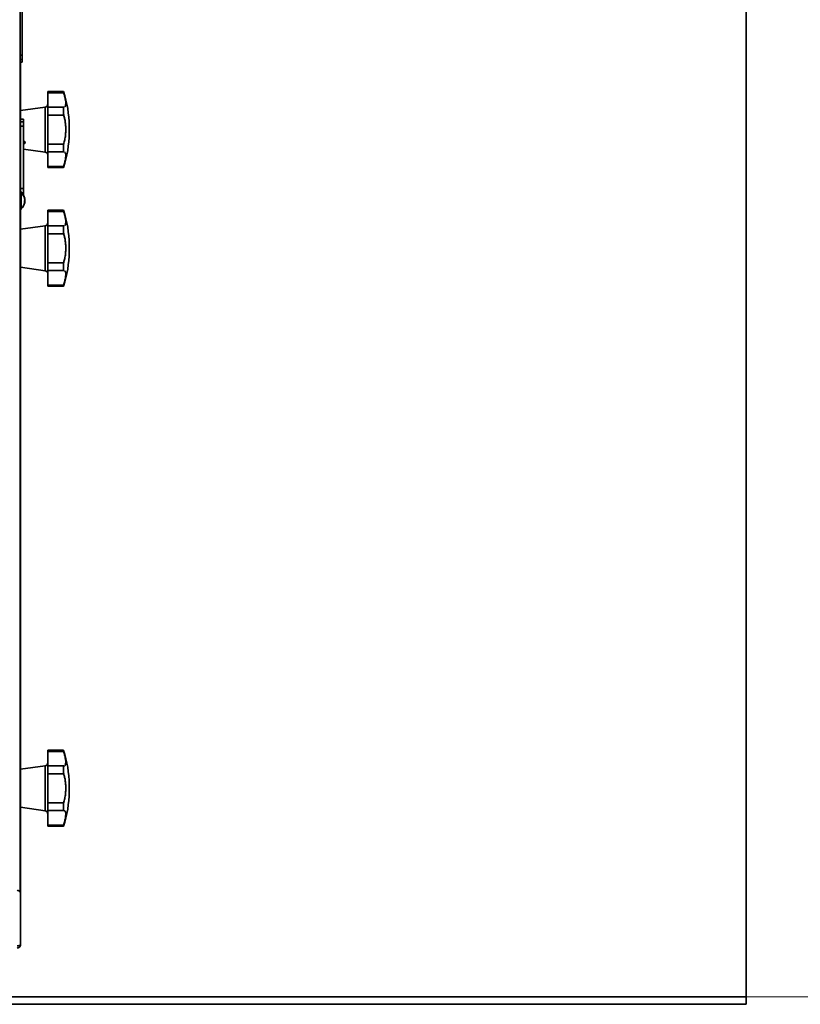
# Model space of a CAD drawing. Units: millimetres. Extents: x 100 to 12990, y 100 to 8300.
# Drawn here: x 9983 to 10496, y 4379 to 5026 of the extents above; entities that cross this region are included whole.
import ezdxf

# ---------------------------------------------------------------- set-up
doc = ezdxf.new("R2010")
doc.units = ezdxf.units.MM
doc.header["$LTSCALE"] = 20
doc.header["$PDSIZE"] = -1
doc.styles.add('SLDTEXTSTYLE0', font='TXT', dxfattribs={"width": 0.605})
doc.dimstyles.new('SLDDIMSTYLE0', dxfattribs={"dimtxt": 71.912923, "dimasz": 66.04, "dimexe": 0, "dimexo": 0.0625, "dimgap": 17.978231, "dimtad": 1, "dimdec": 0, "dimrnd": 1e-09, "dimzin": 12, "dimdsep": 46, "dimtxsty": 'SLDTEXTSTYLE0', "dimsah": 1, "dimcen": 0.09, "dimadec": 0, "dimazin": 3, "dimtfac": 1, "dimtdec": 0, "dimtofl": 0, "dimtmove": 0, "dimatfit": 3, "dimfxl": 1, "dimfrac": 2, "dimtolj": 1, "dimtzin": 12, "dimarcsym": 0})

# ---------------------------------------------------------------- blocks, each defined once
blk = doc.blocks.new('_D')
at = {"color": 7, "linetype": 'Continuous', "lineweight": 0}
for p, q in [((10130.37, 6971.44), (11013.6, 6971.44)), ((10973.6, 6971.44), (10973.6, 4384.07)), ((10130.37, 4384.07), (11013.6, 4384.07))]:
    blk.add_line(p, q, dxfattribs=at)
at = {"color": 7, "linetype": 'Continuous', "lineweight": 18}
for points in [[(10973.6, 6971.44), (10963.44, 6905.4), (10983.76, 6905.4)], [(10973.6, 4384.07), (10983.76, 4450.11), (10963.44, 4450.11)]]:
    blk.add_solid(points, dxfattribs=at)
at = {"color": 7, "linetype": 'Continuous', "lineweight": 18, "insert": (10878.1, 5568), "char_height": 74.083, "attachment_point": 1, "rotation": 90, "style": 'SLDTEXTSTYLE0'}
blk.add_mtext('2590', dxfattribs=at)
blk = doc.blocks.new('_D_25')
at = {"color": 7, "linetype": 'Continuous', "lineweight": 0}
for p, q in [((10197.33, 7431.75), (11400.77, 7431.75)), ((11360.77, 4384.07), (11360.77, 7431.75)), ((10480.77, 4384.07), (11400.77, 4384.07))]:
    blk.add_line(p, q, dxfattribs=at)
at = {"color": 7, "linetype": 'Continuous', "lineweight": 18}
for points in [[(11360.77, 7431.75), (11350.61, 7365.71), (11370.93, 7365.71)], [(11360.77, 4384.07), (11370.93, 4450.11), (11350.61, 4450.11)]]:
    blk.add_solid(points, dxfattribs=at)
at = {"color": 7, "linetype": 'Continuous', "lineweight": 18, "insert": (11265.28, 5798.16), "char_height": 74.083, "attachment_point": 1, "rotation": 90, "style": 'SLDTEXTSTYLE0'}
blk.add_mtext('3050', dxfattribs=at)

msp = doc.modelspace()

# ---------------------------------------------------------------- linework, layer by layer
at = {"color": 7, "linetype": 'Continuous', "lineweight": 35}
for p, q in [((10460.7744228, 7584.0707181), (10460.7744228, 4384.0707181)), ((9983.4844228, 5185.5839001), (9983.4844228, 4453.315271)), ((9984.7344228, 5043.805903), (9984.7344228, 5003.0355331)), ((9983.4844228, 5003.0355331), (9984.7344228, 5003.0355331)), ((9984.7344228, 5000.0443895), (9983.4844228, 5000.0443895)), ((9983.4844228, 4998.4207181), (9984.7344228, 4998.4207181)), ((9983.6344228, 4998.4207181), (9983.6344228, 4966.5776625)), ((9984.7344228, 5003.0355331), (9984.7344228, 5000.0443895)), ((9984.7344228, 5000.0443895), (9984.7344228, 4998.4207181)), ((10011.8304597, 4979.0707181), (10001.5844228, 4979.0707181)), ((10001.5844228, 4978.2668705), (10001.5844228, 4979.0707181)), ((10001.5844228, 4978.2668705), (10012.0186492, 4978.2668705)), ((10001.5844228, 4968.7668705), (10001.5844228, 4978.2668705)), ((9983.5844228, 4969.0207181), (9983.4844228, 4969.5948075)), ((9983.5844228, 4969.0207181), (9983.5844228, 4913.4495856)), ((9999.8595595, 4968.8311537), (9983.5844228, 4966.5707181)), ((9999.8595595, 4954.0707181), (9999.8595595, 4968.8311537)), ((10001.5844228, 4963.5707181), (10001.5844228, 4968.7668705)), ((10001.5844228, 4968.7668705), (10012.0186492, 4968.7668705)), ((10012.0186492, 4968.7668705), (10012.1528304, 4968.7975091)), ((9985.5844228, 4960.8207181), (9983.5844228, 4960.8207181)), ((9985.5844228, 4959.1970466), (9983.5844228, 4959.1970466)), ((9985.5844228, 4960.8207181), (9985.5844228, 4959.1970466)), ((9985.5844228, 4959.1970466), (9985.5844228, 4956.205903)), ((10001.5844228, 4944.5707181), (10001.5844228, 4963.5707181)), ((10001.5844228, 4963.5707181), (10012.0186492, 4963.5707181)), ((9985.5844228, 4956.205903), (9983.5844228, 4956.205903)), ((9985.5844228, 4956.205903), (9985.5844228, 4915.4355331)), ((9999.8595595, 4939.3102824), (9999.8595595, 4954.0707181)), ((10015.5844228, 4956.3955421), (10015.5844228, 4951.745894)), ((9985.6852787, 4944.525817), (9985.5844228, 4944.609942)), ((9985.5844228, 4941.2929403), (9999.8595595, 4939.3102824)), ((10001.5844228, 4944.5707181), (10012.0186492, 4944.5707181)), ((10001.5844228, 4939.3745656), (10001.5844228, 4944.5707181)), ((10001.5844228, 4939.3745656), (10012.0186492, 4939.3745656)), ((10001.5844228, 4929.8745656), (10001.5844228, 4939.3745656)), ((10012.1563341, 4939.3510159), (10012.0186492, 4939.3745656)), ((10001.5844228, 4929.8745656), (10012.0186492, 4929.8745656)), ((10001.5844228, 4929.0707181), (10001.5844228, 4929.8745656)), ((10001.5844228, 4929.0707181), (10011.8304597, 4929.0707181)), ((9983.9844228, 4913.4495856), (9983.4844228, 4913.4495856)), ((9983.5844228, 4915.4355331), (9985.5844228, 4915.4355331)), ((9983.9844228, 4913.4495856), (9983.9844228, 4901.4495856)), ((9985.5844228, 4912.4443895), (9984.5081371, 4912.4443895)), ((9985.5844228, 4915.4355331), (9985.5844228, 4912.4443895)), ((9985.5844228, 4912.4443895), (9985.5844228, 4910.9609955)), ((9986.2040854, 4906.7965486), (9986.4500955, 4906.7965486)), ((9986.2095277, 4907.1783979), (9986.4500955, 4907.1783979)), ((9986.4098048, 4908.1026225), (9986.4500955, 4908.1026225)), ((9986.4098048, 4906.7965486), (9986.4500955, 4907.1783979)), ((9983.4844228, 4901.4495856), (9983.9844228, 4901.4495856)), ((9983.5844228, 4901.4495856), (9983.5844228, 4418.1207181)), ((9983.6344228, 4901.4495856), (9983.6344228, 4888.5776625)), ((10011.8304597, 4901.0707181), (10001.5844228, 4901.0707181)), ((10001.5844228, 4900.2668705), (10001.5844228, 4901.0707181)), ((10001.5844228, 4900.2668705), (10012.0186492, 4900.2668705)), ((10001.5844228, 4890.7668705), (10001.5844228, 4900.2668705)), ((9999.8595595, 4890.8311537), (9983.5844228, 4888.5707181)), ((9999.8595595, 4876.0707181), (9999.8595595, 4890.8311537)), ((10001.5844228, 4890.7668705), (10012.0186492, 4890.7668705)), ((10001.5844228, 4885.5707181), (10001.5844228, 4890.7668705)), ((10012.0186492, 4890.7668705), (10012.1528304, 4890.7975091)), ((10001.5844228, 4866.5707181), (10001.5844228, 4885.5707181)), ((10001.5844228, 4885.5707181), (10012.0186492, 4885.5707181)), ((9999.8595595, 4861.3102824), (9999.8595595, 4876.0707181)), ((10015.5844228, 4878.3955421), (10015.5844228, 4873.745894)), ((9983.5844228, 4863.5707181), (9999.8595595, 4861.3102824)), ((9983.6344228, 4863.5637736), (9983.6344228, 4533.5776625)), ((10001.5844228, 4866.5707181), (10012.0186492, 4866.5707181)), ((10001.5844228, 4861.3745656), (10001.5844228, 4866.5707181)), ((10001.5844228, 4861.3745656), (10012.0186492, 4861.3745656)), ((10001.5844228, 4851.8745656), (10001.5844228, 4861.3745656)), ((10012.1563341, 4861.3510159), (10012.0186492, 4861.3745656)), ((10001.5844228, 4851.8745656), (10012.0186492, 4851.8745656)), ((10001.5844228, 4851.0707181), (10001.5844228, 4851.8745656)), ((10001.5844228, 4851.0707181), (10011.8304597, 4851.0707181)), ((10011.8304597, 4546.0707181), (10001.5844228, 4546.0707181)), ((10001.5844228, 4545.2668705), (10001.5844228, 4546.0707181)), ((10001.5844228, 4545.2668705), (10012.0186492, 4545.2668705)), ((10001.5844228, 4535.7668705), (10001.5844228, 4545.2668705)), ((9999.8595595, 4535.8311537), (9983.5844228, 4533.5707181)), ((9999.8595595, 4521.0707181), (9999.8595595, 4535.8311537)), ((10001.5844228, 4530.5707181), (10001.5844228, 4535.7668705)), ((10001.5844228, 4535.7668705), (10012.0186492, 4535.7668705)), ((10012.0186492, 4535.7668705), (10012.1528304, 4535.7975091)), ((10001.5844228, 4511.5707181), (10001.5844228, 4530.5707181)), ((10001.5844228, 4530.5707181), (10012.0186492, 4530.5707181)), ((9999.8595595, 4506.3102824), (9999.8595595, 4521.0707181)), ((10015.5844228, 4523.3955421), (10015.5844228, 4518.745894)), ((10001.5844228, 4511.5707181), (10012.0186492, 4511.5707181)), ((10001.5844228, 4506.3745656), (10001.5844228, 4511.5707181)), ((9983.5844228, 4508.5707181), (9999.8595595, 4506.3102824)), ((9983.6344228, 4508.5637736), (9983.6344228, 4471.2864035)), ((10001.5844228, 4506.3745656), (10012.0186492, 4506.3745656)), ((10001.5844228, 4496.8745656), (10001.5844228, 4506.3745656)), ((10012.1563341, 4506.3510159), (10012.0186492, 4506.3745656)), ((10001.5844228, 4496.8745656), (10012.0186492, 4496.8745656)), ((10001.5844228, 4496.0707181), (10001.5844228, 4496.8745656)), ((10001.5844228, 4496.0707181), (10011.8304597, 4496.0707181)), ((9983.6344228, 4471.2864035), (9983.5844228, 4471.2864035)), ((9983.4844228, 4453.315271), (9982.6844228, 4453.315271)), ((10460.7744228, 4384.0707181), (8160.7744228, 4384.0707181)), ((10460.7744228, 4379.0707181), (10460.7744228, 4384.0707181)), ((10460.7744228, 4379.0707181), (8035.7744228, 4379.0707181))]:
    msp.add_line(p, q, dxfattribs=at)
at = {"color": 7, "linetype": 'Continuous', "lineweight": 35, "flags": 128}
msp.add_lwpolyline([(9986.4500955, 4906.7965486), (9986.392551, 4906.2968953), (9986.3660261, 4906.1401685)], dxfattribs=at)
at = {"color": 7, "linetype": 'Continuous', "lineweight": 35}
for centre, radius, start, end in [((9945.5844228, 4956.3955421), 70, 0, 18.8337265135), ((9999.5844228, 4970.8121383), 2, 277.9071627029, 0), ((9945.5844228, 4951.745894), 70, 341.1661336817, 0), ((9985.5844228, 4945.5207181), 1, 275.7884601648, 90), ((9999.5844228, 4937.3292978), 2, 0, 82.0928372971), ((9979.1844228, 4907.4495856), 7.3, 10.3331941198, 48.8879095608), ((9979.1844228, 4907.4495856), 7.3, 311.1120904392, 349.6668058802), ((9980.0229517, 4907.5952715), 6.4471375, 4.5135007216, 40.7009530947), ((9984.0834929, 4911.6085962), 0.8489332, 347.003030578, 12.996969422), ((9980.0229517, 4907.2134222), 6.4471375, 4.5135007216, 40.7009530947), ((9985.1100979, 4907.988945), 1.3665686, 322.0211640684, 348.6829842943), ((9980.2065846, 4906.6858869), 5.9985213, 355.5816871038, 4.4183128962), ((9985.1100979, 4907.0647204), 1.3665686, 322.0211640681, 348.6829842946), ((9985.2700967, 4906.961218), 1.1998184, 10.4286356765, 24.0186883827), ((9945.5844228, 4878.3955421), 70, 0, 18.8337265135), ((9999.5844228, 4892.8121383), 2, 277.907162703, 0), ((9945.5844228, 4873.745894), 70, 341.1661336817, 0), ((9999.5844228, 4859.3292978), 2, 0, 82.092837297), ((9945.5844228, 4523.3955421), 70, 0, 18.8337265135), ((9999.5844228, 4537.8121383), 2, 277.907162703, 360), ((9945.5844228, 4518.745894), 70, 341.1661336817, 0), ((9999.5844228, 4504.3292978), 2, 0, 82.092837297)]:
    msp.add_arc(centre, radius, start, end, dxfattribs=at)
for points, knots in [([(10012.0186492, 4978.2668705), (10011.941984, 4978.56247), (10011.8198673, 4979.0333178), (10011.8276035, 4979.003389), (10011.8304828, 4978.9922495)], [0, 0, 0, 0, 0.6278026648, 1, 1, 1, 1]), ([(10012.4940482, 4968.8754221), (10012.5737932, 4968.8868021), (10012.9065661, 4968.9342906), (10013.2101123, 4969.5465487), (10013.4109491, 4970.6694917), (10013.368478, 4972.1500947), (10013.115173, 4973.9604889), (10012.6822466, 4975.992144), (10012.2378534, 4977.5154665), (10012.0186492, 4978.2668705)], [0, 0, 0, 0, 0.0566162147, 0.2362574195, 0.390793039, 0.5502019757, 0.6986943274, 0.8513760191, 1, 1, 1, 1]), ([(9983.4844228, 4969.1416065), (9983.5077046, 4969.1290434), (9983.5825892, 4969.088635), (9983.5836747, 4969.048426), (9983.5844228, 4969.0207181)], [0, 0, 0, 0, 0.3109029541, 1, 1, 1, 1]), ([(10012.0186492, 4963.5707181), (10011.9476309, 4964.2261944), (10011.8055536, 4965.5375239), (10011.7980009, 4967.2981452), (10011.9060619, 4968.3007947), (10012.0026848, 4968.7007832), (10012.0186492, 4968.7668705)], [0, 0, 0, 0, 0.31359403848, 0.62736835271, 0.93843270734, 1, 1, 1, 1]), ([(10012.0186492, 4944.5707181), (10012.2712271, 4945.4611507), (10012.7856208, 4947.2745831), (10013.217076, 4950.2129879), (10013.4091361, 4953.1730044), (10013.3689335, 4955.9821655), (10013.115055, 4958.7139804), (10012.6822801, 4961.2713843), (10012.2378652, 4962.8111832), (10012.0186492, 4963.5707181)], [0, 0, 0, 0, 0.155193017, 0.3160621504, 0.4544498565, 0.5972016545, 0.730177528, 0.8669049847, 1, 1, 1, 1]), ([(10012.0186492, 4939.3745656), (10011.9476318, 4939.7561705), (10011.8055552, 4940.5196057), (10011.7979998, 4942.2518999), (10011.9060597, 4943.6696642), (10012.0026836, 4944.4429459), (10012.0186492, 4944.5707181)], [0, 0, 0, 0, 0.3135891958, 0.6273635733, 0.938427921, 1, 1, 1, 1]), ([(10012.0186492, 4929.8745656), (10012.271213, 4930.7484627), (10012.7855781, 4932.5282192), (10013.2172475, 4934.7525983), (10013.4085879, 4936.5691366), (10013.3710013, 4937.9082858), (10013.1078417, 4938.8082843), (10012.8121803, 4939.2551317), (10012.5481631, 4939.2864521), (10012.5013242, 4939.2920086)], [0, 0, 0, 0, 0.1731306631, 0.3525935184, 0.5069762909, 0.666227563, 0.814573007, 0.967103648, 1, 1, 1, 1]), ([(10011.8304812, 4929.1491804), (10011.825383, 4929.1295825), (10011.8078784, 4929.0622944), (10011.9070927, 4929.4435754), (10012.0028301, 4929.8134499), (10012.0186492, 4929.8745656)], [0, 0, 0, 0, 0.2554201355, 0.8769703458, 1, 1, 1, 1]), ([(10012.0186492, 4900.2668705), (10011.941984, 4900.56247), (10011.8198673, 4901.0333178), (10011.8276035, 4901.003389), (10011.8304828, 4900.9922495)], [0, 0, 0, 0, 0.6278026648, 1, 1, 1, 1]), ([(10012.4940482, 4890.8754221), (10012.5737932, 4890.8868021), (10012.9065661, 4890.9342906), (10013.2101123, 4891.5465487), (10013.4109491, 4892.6694917), (10013.368478, 4894.1500947), (10013.115173, 4895.9604889), (10012.6822466, 4897.992144), (10012.2378534, 4899.5154665), (10012.0186492, 4900.2668705)], [0, 0, 0, 0, 0.05661621466, 0.23625741954, 0.39079303902, 0.55020197574, 0.69869432735, 0.85137601908, 1, 1, 1, 1]), ([(10012.0186492, 4885.5707181), (10011.9476309, 4886.2261944), (10011.8055536, 4887.5375239), (10011.7980009, 4889.2981452), (10011.9060619, 4890.3007947), (10012.0026848, 4890.7007832), (10012.0186492, 4890.7668705)], [0, 0, 0, 0, 0.3135940385, 0.6273683527, 0.9384327073, 1, 1, 1, 1]), ([(10012.0186492, 4866.5707181), (10012.2712271, 4867.4611507), (10012.7856208, 4869.2745831), (10013.217076, 4872.2129879), (10013.4091361, 4875.1730044), (10013.3689335, 4877.9821655), (10013.115055, 4880.7139804), (10012.6822801, 4883.2713843), (10012.2378652, 4884.8111832), (10012.0186492, 4885.5707181)], [0, 0, 0, 0, 0.155193017, 0.3160621504, 0.4544498565, 0.5972016545, 0.730177528, 0.8669049847, 1, 1, 1, 1]), ([(10012.0186492, 4861.3745656), (10011.9476318, 4861.7561705), (10011.8055552, 4862.5196057), (10011.7979998, 4864.2518999), (10011.9060597, 4865.6696642), (10012.0026836, 4866.4429459), (10012.0186492, 4866.5707181)], [0, 0, 0, 0, 0.31358919576, 0.62736357328, 0.93842792103, 1, 1, 1, 1]), ([(10012.0186492, 4851.8745656), (10012.271213, 4852.7484627), (10012.7855781, 4854.5282192), (10013.2172475, 4856.7525983), (10013.4085879, 4858.5691366), (10013.3710013, 4859.9082858), (10013.1078417, 4860.8082843), (10012.8121803, 4861.2551317), (10012.5481631, 4861.2864521), (10012.5013242, 4861.2920086)], [0, 0, 0, 0, 0.1731306631, 0.3525935184, 0.5069762909, 0.666227563, 0.814573007, 0.967103648, 1, 1, 1, 1]), ([(10011.8304812, 4851.1491804), (10011.825383, 4851.1295825), (10011.8078784, 4851.0622944), (10011.9070927, 4851.4435754), (10012.0028301, 4851.8134499), (10012.0186492, 4851.8745656)], [0, 0, 0, 0, 0.25542013546, 0.87697034583, 1, 1, 1, 1]), ([(10012.0186492, 4545.2668705), (10011.941984, 4545.56247), (10011.8198673, 4546.0333178), (10011.8276035, 4546.003389), (10011.8304828, 4545.9922495)], [0, 0, 0, 0, 0.6278026648, 1, 1, 1, 1]), ([(10012.4940482, 4535.8754221), (10012.5737932, 4535.8868021), (10012.9065661, 4535.9342906), (10013.2101123, 4536.5465487), (10013.4109491, 4537.6694917), (10013.368478, 4539.1500947), (10013.115173, 4540.9604889), (10012.6822466, 4542.992144), (10012.2378534, 4544.5154665), (10012.0186492, 4545.2668705)], [0, 0, 0, 0, 0.0566162147, 0.2362574195, 0.390793039, 0.5502019757, 0.6986943274, 0.8513760191, 1, 1, 1, 1]), ([(10012.0186492, 4530.5707181), (10011.9476309, 4531.2261944), (10011.8055536, 4532.5375239), (10011.7980009, 4534.2981452), (10011.9060619, 4535.3007947), (10012.0026848, 4535.7007832), (10012.0186492, 4535.7668705)], [0, 0, 0, 0, 0.3135940385, 0.6273683527, 0.9384327073, 1, 1, 1, 1]), ([(10012.0186492, 4511.5707181), (10012.2712271, 4512.4611507), (10012.7856208, 4514.2745831), (10013.217076, 4517.2129879), (10013.4091361, 4520.1730044), (10013.3689335, 4522.9821655), (10013.115055, 4525.7139804), (10012.6822801, 4528.2713843), (10012.2378652, 4529.8111832), (10012.0186492, 4530.5707181)], [0, 0, 0, 0, 0.155193017, 0.3160621504, 0.4544498565, 0.5972016545, 0.730177528, 0.8669049847, 1, 1, 1, 1]), ([(10012.0186492, 4506.3745656), (10011.9476318, 4506.7561705), (10011.8055552, 4507.5196057), (10011.7979998, 4509.2518999), (10011.9060597, 4510.6696642), (10012.0026836, 4511.4429459), (10012.0186492, 4511.5707181)], [0, 0, 0, 0, 0.3135891958, 0.6273635733, 0.938427921, 1, 1, 1, 1]), ([(10012.0186492, 4496.8745656), (10012.271213, 4497.7484627), (10012.7855781, 4499.5282192), (10013.2172475, 4501.7525983), (10013.4085879, 4503.5691366), (10013.3710013, 4504.9082858), (10013.1078417, 4505.8082843), (10012.8121803, 4506.2551317), (10012.5481631, 4506.2864521), (10012.5013242, 4506.2920086)], [0, 0, 0, 0, 0.1731306631, 0.3525935184, 0.5069762909, 0.666227563, 0.814573007, 0.967103648, 1, 1, 1, 1]), ([(10011.8304812, 4496.1491804), (10011.825383, 4496.1295825), (10011.8078784, 4496.0622944), (10011.9070927, 4496.4435754), (10012.0028301, 4496.8134499), (10012.0186492, 4496.8745656)], [0, 0, 0, 0, 0.2554201355, 0.8769703458, 1, 1, 1, 1]), ([(9983.4844228, 4453.315271), (9983.4607265, 4453.3653573), (9983.4133316, 4453.465535), (9983.044308, 4453.6158226), (9982.5033063, 4453.7660417), (9981.9300418, 4453.8942465), (9981.5648525, 4453.971864), (9981.4344228, 4453.9995856)], [0, 0, 0, 0, 0.2194931571, 0.4390086737, 0.6585242385, 0.878039666, 1, 1, 1, 1]), ([(9983.5844228, 4418.1207181), (9983.5607265, 4418.0706318), (9983.5133316, 4417.9704541), (9983.144308, 4417.8201665), (9982.6033063, 4417.6699473), (9982.0300418, 4417.5417425), (9981.6648525, 4417.4641251), (9981.5344228, 4417.4364035)], [0, 0, 0, 0, 0.2194931571, 0.4390086737, 0.6585242385, 0.878039666, 1, 1, 1, 1]), ([(9981.5344228, 4416.0707181), (9981.7700505, 4416.0944143), (9982.24133, 4416.1418092), (9982.8658117, 4416.5108328), (9983.3301524, 4417.0518345), (9983.5560267, 4417.625099), (9983.5769499, 4417.9902883), (9983.5844228, 4418.1207181)], [0, 0, 0, 0, 0.2194931571, 0.4390086737, 0.6585242385, 0.878039666, 1, 1, 1, 1])]:
    msp.add_open_spline(points, degree=3, knots=knots, dxfattribs=at)
at = {"color": 7, "linetype": 'Continuous', "lineweight": 0}
msp.add_point((10110.3668218, 4384.0707181), dxfattribs=at)

# ---------------------------------------------------------------- dimensions: what is measured, and where the dimension line sits
at = {"color": 7, "linetype": 'Continuous', "lineweight": 18}
for base, p1, p2, text, picture, middle in [((11360.7744228, 7431.7498178), (10460.7744228, 4384.0707181), (10177.3346796, 7431.7498178), '3050', '_D_25', (11360.7744228, 5907.9102679)), ((10973.5985543, 4384.0707181), (10110.3668218, 6971.4399592), (10110.3668218, 4384.0707181), '2590', '_D', (10973.5985543, 5677.7553386))]:
    dim = msp.add_linear_dim(base=base, p1=p1, p2=p2, angle=90, text=text, dimstyle='SLDDIMSTYLE0', dxfattribs=at)
    dim.commit()
    dim.dimension.update_dxf_attribs({"geometry": picture, "text_midpoint": middle, "dimtype": 160})

doc.saveas('drawing.dxf')
